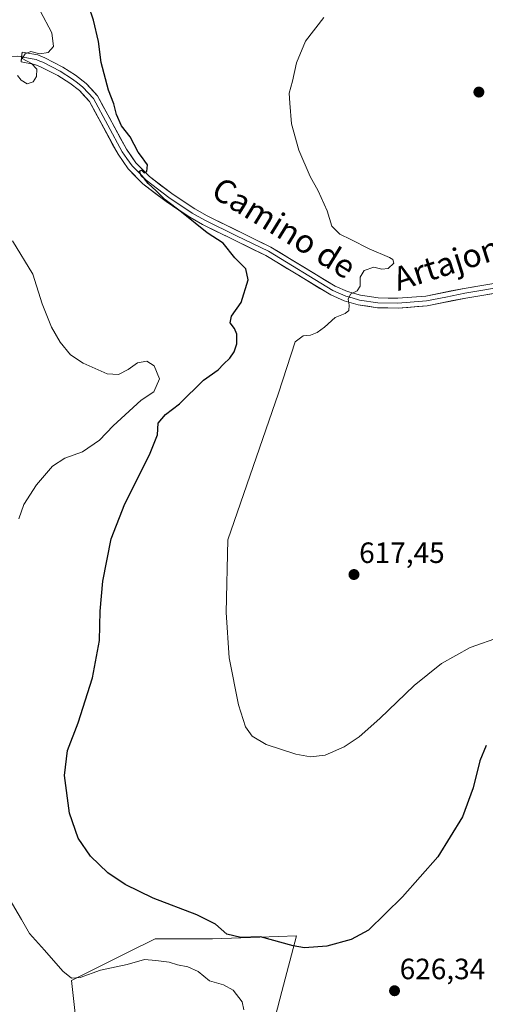
# Model space of a CAD drawing. Units: metres. Extents: x 604280 to 607735, y 4713022 to 4715387.
# Drawn here: x 606688 to 606846, y 4714575 to 4714910 of the extents above; entities that cross this region are included whole.
import ezdxf
from ezdxf.enums import TextEntityAlignment as Align

# ---------------------------------------------------------------- set-up
doc = ezdxf.new("R2010")
doc.units = ezdxf.units.M
doc.header["$MEASUREMENT"] = 0
for name, color, linetype, lineweight in [('Carátula', 7, 'Continuous', 5), ('Cultivos herbáceos CxS', 92, 'Continuous', 0), ('Curva de nivel maestra', 36, 'Continuous', 30), ('Curva de nivel normal', 36, 'Continuous', 0), ('Layer 0', 7, 'Continuous', 0), ('Matorral CxS', 135, 'Continuous', 0), ('Punto de cota en terreno', 7, 'Continuous', 0), ('Rótulo de punto de cota en terreno', 19, 'Continuous', 0), ('Texto cartográfico', 19, 'Continuous', 0)]:
    doc.layers.add(name, color=color, linetype=linetype, lineweight=lineweight)
doc.styles.add('Arial', font='txt', dxfattribs={"height": 0.2})

# ---------------------------------------------------------------- blocks, each defined once
blk = doc.blocks.new('*U150')
at = {"layer": 'Cultivos herbáceos CxS', "color": 92, "linetype": 'Continuous', "lineweight": 0}
blk.add_polyline3d([(606772.0423, 4714559.8717, 628.1793), (606777.0983, 4714579.0265, 627.0904), (606782.1199, 4714598.0567, 624.7649), (606769.5609, 4714597.6079, 626.178), (606753.4185, 4714597.0319, 626.3077), (606733.9427, 4714597.0323, 627.3435), (606724.5377, 4714592.3509, 629.5416), (606705.4425, 4714582.8463, 631.3014), (606708.2233, 4714557.3623, 633.2128)], dxfattribs=at)
blk = doc.blocks.new('5PATER')
at = {"layer": 'Carátula', "linetype": 'Continuous', "lineweight": 5}
h = blk.add_hatch(color=250, dxfattribs=at)
edge = h.paths.add_edge_path()
edge.add_ellipse((0, 0.01), major_axis=(-1.33, -1.34), ratio=0.999422, start_angle=0, end_angle=360)

msp = doc.modelspace()

# ---------------------------------------------------------------- linework, layer by layer
at = {"layer": 'Cultivos herbáceos CxS', "color": 92, "linetype": 'Continuous', "lineweight": 0}
msp.add_polyline3d([(606849.73, 4714526.11, 617.12), (606845.63, 4714509.7, 615.16), (606825.17, 4714496.01, 616.44), (606805.66, 4714493.29, 619.73), (606782.63, 4714476.01, 622.99), (606759.06, 4714459.6, 624.02), (606742.65, 4714466.26, 625.87), (606738.04, 4714466.78, 626.31), (606717.03, 4714474.98, 627.8), (606744.19, 4714494.47, 625.96), (606746.51, 4714534.5, 628.27), (606748.4, 4714548.58, 629.23), (606755.47, 4714561.65, 629.2), (606772.04, 4714559.87, 628.18), (606777.1, 4714579.03, 627.09), (606782.12, 4714598.06, 624.76), (606769.56, 4714597.61, 626.18), (606753.42, 4714597.03, 626.31), (606733.94, 4714597.03, 627.34), (606724.54, 4714592.35, 629.54), (606705.44, 4714582.85, 631.3), (606708.22, 4714557.36, 633.21)], dxfattribs=at)
at = {"layer": 'Curva de nivel maestra', "color": 36, "linetype": 'Continuous', "lineweight": 30}
msp.add_polyline3d([(606846.79, 4714662.9, 625), (606844.53, 4714657.68, 625), (606842.34, 4714648.53, 625), (606838.7, 4714638.56, 625), (606830.27, 4714624.95, 625), (606818.26, 4714611.33, 625), (606806.6, 4714599.96, 625), (606800.72, 4714596.78, 625), (606792.37, 4714594.48, 625), (606784.86, 4714593.91, 625), (606780.93, 4714594.63, 625), (606769.85, 4714597.7, 625), (606763.13, 4714597.44, 625), (606758.34, 4714598.61, 625), (606754.47, 4714601.97, 625), (606748.06, 4714605.23, 625), (606733.27, 4714610.89, 625), (606723.74, 4714615.56, 625), (606717.83, 4714619.53, 625), (606711.84, 4714625.16, 625), (606707.62, 4714631.31, 625), (606704.69, 4714639.82, 625), (606702.97, 4714652.74, 625), (606703.98, 4714661.25, 625), (606707.7, 4714670.72, 625), (606712.54, 4714686.06, 625), (606714.9, 4714698.77, 625), (606715.19, 4714708.79, 625), (606716.08, 4714718.97, 625), (606718.96, 4714733.44, 625), (606723.63, 4714745.36, 625), (606732, 4714762, 625), (606734.71, 4714768.92, 625), (606734.96, 4714772.82, 625), (606737.41, 4714775.8, 625), (606742.22, 4714779.44, 625), (606750.39, 4714787.5, 625), (606755.44, 4714791.02, 625), (606757.24, 4714793.02, 625), (606759.33, 4714795.02, 625), (606760.81, 4714797.13, 625), (606761.7, 4714799.9, 625), (606761.7, 4714803.17, 625), (606760.98, 4714805.11, 625), (606759.46, 4714807.02, 625), (606759.88, 4714809.35, 625), (606763.2, 4714814.02, 625), (606765.62, 4714821.74, 625), (606764.87, 4714825.52, 625), (606761.11, 4714829.25, 625), (606757.06, 4714834.2, 625), (606751.59, 4714837.72, 625), (606742.91, 4714844.76, 625), (606737.3, 4714848.99, 625), (606734.21, 4714852.06, 625), (606731.5, 4714854.62, 625), (606730.32, 4714856.13, 625), (606729.18, 4714857.21, 625), (606728.56, 4714858.74, 625), (606729.2, 4714859.07, 625), (606730.12, 4714858.17, 625), (606731.1, 4714858.67, 625), (606731.33, 4714860.98, 625), (606730.38, 4714862.17, 625), (606729.55, 4714863.34, 625), (606728.12, 4714865.24, 625), (606725.36, 4714870.48, 625), (606722.44, 4714874.23, 625), (606720.68, 4714878.13, 625), (606719.78, 4714881.72, 625), (606718.04, 4714886.42, 625), (606715.5, 4714895.84, 625), (606714.63, 4714903.04, 625), (606712.95, 4714910.31, 625), (606709.45, 4714920.41, 625)], dxfattribs=at)
at = {"layer": 'Curva de nivel normal', "color": 36, "linetype": 'Continuous', "lineweight": 0}
for points in [[(606687.02, 4714891.36, 630), (606688.26, 4714889.82, 630), (606690.31, 4714888.55, 630), (606692.29, 4714889.19, 630), (606693.51, 4714891.11, 630), (606693.55, 4714893.57, 630), (606691.73, 4714895.5, 630), (606688.59, 4714897.22, 630), (606689.64, 4714898.82, 630), (606691.53, 4714899.54, 630), (606694.62, 4714898.81, 630), (606697.46, 4714899.25, 630), (606699.23, 4714901.33, 630), (606698.72, 4714905.92, 630), (606694.76, 4714913.48, 630)], [(606851.63, 4714700.03, 620), (606841.32, 4714696.38, 620), (606831.48, 4714690.92, 620), (606822.2, 4714683.36, 620), (606810.54, 4714672.1, 620), (606803.48, 4714665.86, 620), (606798.3, 4714662.54, 620), (606791.82, 4714659.62, 620), (606786.88, 4714659.09, 620), (606781.88, 4714659.99, 620), (606771.75, 4714663.26, 620), (606766.99, 4714666.16, 620), (606764.76, 4714669.26, 620), (606762.34, 4714676.84, 620), (606759.17, 4714692.88, 620), (606758.11, 4714708.27, 620), (606758.69, 4714733.04, 620), (606775.93, 4714783.04, 620), (606781.63, 4714800.57, 620), (606784.41, 4714802.62, 620), (606786.84, 4714802.86, 620), (606789.17, 4714803.76, 620), (606791.65, 4714805.55, 620), (606795.24, 4714808.88, 620), (606798.68, 4714810.26, 620), (606799.95, 4714811.23, 620), (606800.09, 4714813.06, 620), (606799.69, 4714815.18, 620), (606800.48, 4714816.89, 620), (606802.82, 4714818, 620), (606803.79, 4714819.52, 620), (606803.77, 4714822.69, 620), (606805.17, 4714824.94, 620), (606808.47, 4714826.04, 620), (606811.16, 4714825.34, 620), (606813.3, 4714825.56, 620), (606815.23, 4714827.41, 620), (606814.97, 4714828.63, 620), (606813.84, 4714829.32, 620), (606806.84, 4714832.32, 620), (606800.65, 4714835.52, 620), (606796.86, 4714837.27, 620), (606794.17, 4714840.04, 620), (606792.49, 4714845.29, 620), (606789.5, 4714852.07, 620), (606786.76, 4714856.96, 620), (606782.87, 4714865.99, 620), (606780.33, 4714874.9, 620), (606779.84, 4714882.01, 620), (606779.62, 4714885.34, 620), (606780.73, 4714889.42, 620), (606782.06, 4714895.69, 620), (606785.17, 4714903.16, 620), (606791.43, 4714911.2, 620)], [(606687.39, 4714740.24, 630), (606689.2, 4714745.14, 630), (606693.5, 4714751.87, 630), (606698.89, 4714758.18, 630), (606703.15, 4714760.97, 630), (606709.12, 4714763.1, 630), (606714.89, 4714767.06, 630), (606719.55, 4714771.95, 630), (606729.12, 4714780.69, 630), (606733.46, 4714783.52, 630), (606735.34, 4714787.98, 630), (606733.54, 4714792.4, 630), (606731.04, 4714794.05, 630), (606727.93, 4714793.38, 630), (606724.67, 4714791.16, 630), (606721.44, 4714789.43, 630), (606717.54, 4714789.7, 630), (606709.36, 4714793.26, 630), (606705.02, 4714796.18, 630), (606701.48, 4714800.48, 630), (606698.58, 4714805.61, 630), (606695.36, 4714813.57, 630), (606692.23, 4714823.69, 630), (606685.25, 4714835.04, 630)], [(606764.14, 4714572.84, 630), (606763.54, 4714575.58, 630), (606760.46, 4714579.5, 630), (606757.17, 4714581.36, 630), (606752.49, 4714582.68, 630), (606748.58, 4714585.84, 630), (606745.1, 4714587.45, 630), (606741.55, 4714588.18, 630), (606738.63, 4714589.05, 630), (606734.1, 4714589.63, 630), (606730.27, 4714589.97, 630), (606724.39, 4714588.3, 630), (606715.29, 4714586.32, 630), (606708.32, 4714583.83, 630), (606705.44, 4714583.56, 630), (606702.4, 4714586.04, 630), (606696.25, 4714593.18, 630), (606691.04, 4714598.8, 630), (606688.31, 4714603.62, 630), (606684.12, 4714610.76, 630)]]:
    msp.add_polyline3d(points, dxfattribs=at)
at = {"layer": 'Layer 0', "linetype": 'Continuous', "lineweight": 0}
for points in [[(606688.4, 4714897.75), (606687.89, 4714897.84), (606687.01, 4714898.01), (606681.75, 4714897.57), (606676.61, 4714896.61), (606659.21, 4714891.05), (606641.92, 4714885.53), (606603.1, 4714872.02), (606587.42, 4714866.16), (606579.55, 4714862.64), (606571.75, 4714859.15), (606559.42, 4714853.08), (606550.51, 4714848.46)], [(606854.06, 4714817.91), (606839.79, 4714815.52), (606826.67, 4714812.86), (606816.7, 4714812.06), (606809.67, 4714812.19), (606803.15, 4714813.21), (606798.32, 4714814.62), (606793.74, 4714816.56), (606771.69, 4714829.98), (606750.03, 4714840.6), (606745.68, 4714843.04), (606737.63, 4714848.39), (606729.72, 4714854.47), (606724.73, 4714859.53), (606721.26, 4714864.54), (606711.49, 4714882.53), (606708.13, 4714886.24), (606704.81, 4714888.74), (606700.71, 4714891.38), (606694.88, 4714894.41), (606692.92, 4714895.21), (606688.19, 4714896.08), (606688.4, 4714897.75)], [(606688.4, 4714897.75), (606688.61, 4714899.41), (606693.87, 4714898.45), (606696.29, 4714897.45), (606702.39, 4714894.28), (606706.73, 4714891.49), (606710.4, 4714888.72), (606714.24, 4714884.48), (606724.12, 4714866.29), (606727.31, 4714861.67), (606731.94, 4714856.99), (606739.58, 4714851.12), (606747.43, 4714845.9), (606751.59, 4714843.57), (606773.3, 4714832.92), (606795.27, 4714819.55), (606799.44, 4714817.78), (606803.88, 4714816.49), (606809.96, 4714815.54), (606816.6, 4714815.42), (606826.2, 4714816.19), (606839.18, 4714818.81), (606853.37, 4714821.19)], [(606688.4, 4714897.75), (606691.28, 4714897.22), (606693.4, 4714896.83), (606694.61, 4714896.33), (606695.59, 4714895.93), (606701.55, 4714892.83), (606705.77, 4714890.12), (606707.43, 4714888.87), (606709.27, 4714887.48), (606712.87, 4714883.51), (606722.69, 4714865.42), (606724.29, 4714863.11), (606726.02, 4714860.6), (606728.52, 4714858.07), (606730.83, 4714855.73), (606738.61, 4714849.76), (606746.56, 4714844.47), (606750.81, 4714842.09), (606761.64, 4714836.78), (606772.5, 4714831.45), (606794.51, 4714818.06), (606798.88, 4714816.2), (606801.1, 4714815.56), (606803.52, 4714814.85), (606809.82, 4714813.87), (606816.65, 4714813.74), (606826.44, 4714814.53), (606833, 4714815.86), (606839.49, 4714817.17), (606853.72, 4714819.55)]]:
    msp.add_lwpolyline(points, dxfattribs=at)
msp.add_polyline3d([(606849.3, 4714817.11, 617.49), (606844.55, 4714816.32, 617.49), (606839.79, 4714815.52, 617.75), (606835.42, 4714814.63, 618.09), (606831.04, 4714813.75, 618.33), (606826.67, 4714812.86, 618.61), (606823.35, 4714812.59, 618.76), (606820.02, 4714812.33, 618.93), (606816.7, 4714812.06, 619.14), (606813.19, 4714812.13, 619.23), (606809.67, 4714812.19, 619.31), (606806.41, 4714812.7, 619.43), (606803.15, 4714813.21, 619.68), (606800.74, 4714813.92, 619.88), (606798.32, 4714814.62, 620.05), (606793.74, 4714816.56, 620.36), (606790.07, 4714818.8, 620.61), (606786.39, 4714821.03, 621.01), (606782.72, 4714823.27, 621.38), (606779.04, 4714825.51, 621.89), (606775.37, 4714827.74, 622.38), (606771.69, 4714829.98, 622.98), (606767.36, 4714832.1, 623.53), (606763.03, 4714834.23, 623.72), (606758.69, 4714836.35, 624.16), (606754.36, 4714838.48, 624.09), (606750.03, 4714840.6, 624.59), (606745.68, 4714843.04, 624.78), (606741.66, 4714845.72, 625.17), (606737.63, 4714848.39, 624.84), (606733.68, 4714851.43, 625.19), (606729.72, 4714854.47, 625.33), (606727.23, 4714857, 625.31), (606724.73, 4714859.53, 625.37), (606723, 4714862.04, 625.46), (606721.26, 4714864.54, 625.42), (606719.31, 4714868.14, 625.66), (606717.35, 4714871.74, 625.72), (606715.4, 4714875.33, 625.81), (606713.44, 4714878.93, 626.05), (606711.49, 4714882.53, 626.12), (606709.81, 4714884.39, 626.3), (606708.13, 4714886.24, 626.46), (606704.81, 4714888.74, 626.8), (606700.71, 4714891.38, 627.69), (606697.8, 4714892.9, 628.45), (606694.88, 4714894.41, 629.39), (606692.92, 4714895.21, 629.88), (606688.19, 4714896.08, 630.06), (606688.61, 4714899.41, 629.97), (606691.24, 4714898.93, 629.78), (606693.87, 4714898.45, 629.65), (606696.29, 4714897.45, 629.43), (606699.34, 4714895.87, 628.8), (606702.39, 4714894.28, 627.82), (606704.56, 4714892.89, 627.22), (606706.73, 4714891.49, 626.77), (606710.4, 4714888.72, 626.24), (606712.32, 4714886.6, 626.01), (606714.24, 4714884.48, 625.86), (606716.22, 4714880.84, 625.75), (606718.19, 4714877.2, 625.32), (606720.17, 4714873.57, 625.32), (606722.14, 4714869.93, 625.17), (606724.12, 4714866.29, 625.14), (606725.72, 4714863.98, 625.11), (606727.31, 4714861.67, 624.97), (606729.63, 4714859.33, 624.93), (606731.94, 4714856.99, 624.93), (606735.76, 4714854.06, 624.72), (606739.58, 4714851.12, 624.61), (606743.51, 4714848.51, 624.47), (606747.43, 4714845.9, 624.32), (606751.59, 4714843.57, 624.12), (606755.93, 4714841.44, 623.81), (606760.27, 4714839.31, 623.56), (606764.62, 4714837.18, 623.39), (606768.96, 4714835.05, 623.33), (606773.3, 4714832.92, 622.76), (606776.96, 4714830.69, 622.25), (606780.62, 4714828.46, 621.83), (606784.29, 4714826.24, 621.43), (606787.95, 4714824.01, 621.05), (606791.61, 4714821.78, 620.79), (606795.27, 4714819.55, 620.34), (606799.44, 4714817.78, 620.03), (606803.88, 4714816.49, 619.77), (606806.92, 4714816.02, 619.57), (606809.96, 4714815.54, 619.43), (606813.28, 4714815.48, 619.29), (606816.6, 4714815.42, 619.14), (606821.4, 4714815.81, 619.04), (606826.2, 4714816.19, 618.57), (606830.53, 4714817.06, 618.43), (606834.85, 4714817.94, 618.21), (606839.18, 4714818.81, 618.03), (606843.91, 4714819.6, 617.81), (606848.64, 4714820.4, 617.67)], dxfattribs=at)
at = {"layer": 'Matorral CxS', "color": 135, "linetype": 'Continuous', "lineweight": 0}
for points in [[(606708.22, 4714557.36, 633.21), (606705.44, 4714582.85, 631.3), (606724.54, 4714592.35, 629.54), (606733.94, 4714597.03, 627.34), (606753.42, 4714597.03, 626.31), (606769.56, 4714597.61, 626.18), (606782.12, 4714598.06, 624.76), (606777.1, 4714579.03, 627.09), (606772.04, 4714559.87, 628.18)], [(606849.73, 4714526.11, 617.12), (606845.63, 4714509.7, 615.16), (606825.17, 4714496.01, 616.44), (606805.66, 4714493.29, 619.73), (606782.63, 4714476.01, 622.99), (606759.06, 4714459.6, 624.02), (606742.65, 4714466.26, 625.87), (606738.04, 4714466.78, 626.31), (606717.03, 4714474.98, 627.8), (606744.19, 4714494.47, 625.96), (606746.51, 4714534.5, 628.27), (606748.4, 4714548.58, 629.23), (606755.47, 4714561.65, 629.2), (606772.04, 4714559.87, 628.18), (606777.1, 4714579.03, 627.09), (606782.12, 4714598.06, 624.76), (606769.56, 4714597.61, 626.18), (606753.42, 4714597.03, 626.31), (606733.94, 4714597.03, 627.34), (606724.54, 4714592.35, 629.54), (606705.44, 4714582.85, 631.3), (606708.22, 4714557.36, 633.21)]]:
    msp.add_polyline3d(points, dxfattribs=at)

# ---------------------------------------------------------------- block references
at = {"layer": 'Cultivos herbáceos CxS', "color": 92, "linetype": 'Continuous', "lineweight": 0}
msp.add_blockref('*U150', (0, 0), dxfattribs=at)
at = {"layer": 'Punto de cota en terreno', "linetype": 'Continuous', "lineweight": 0}
for p in [(606844.25, 4714885.74, 617.28), (606801.68, 4714721.23, 617.45), (606815.5, 4714579.3, 626.34)]:
    msp.add_blockref('5PATER', p, dxfattribs=at)

# ---------------------------------------------------------------- texts
at = {"layer": 'Rótulo de punto de cota en terreno', "color": 19, "linetype": 'Continuous', "lineweight": 0, "style": 'Arial'}
for s, p in [('617,45', (606803.44, 4714722.99)), ('626,34', (606817.26, 4714581.06))]:
    msp.add_text(s, height=7, dxfattribs=at).set_placement(p, align=Align.BOTTOM_LEFT)
at = {"layer": 'Texto cartográfico', "color": 19, "linetype": 'Continuous', "lineweight": 0, "style": 'Arial'}
for s, rotation, p in [('Camino de', -31.743, (606777.84, 4714839.47)), ('Artajona', 17.6921, (606836.24, 4714828.3))]:
    msp.add_text(s, height=8, rotation=rotation, dxfattribs=at).set_placement(p, align=Align.MIDDLE_CENTER)

doc.saveas('drawing.dxf')
